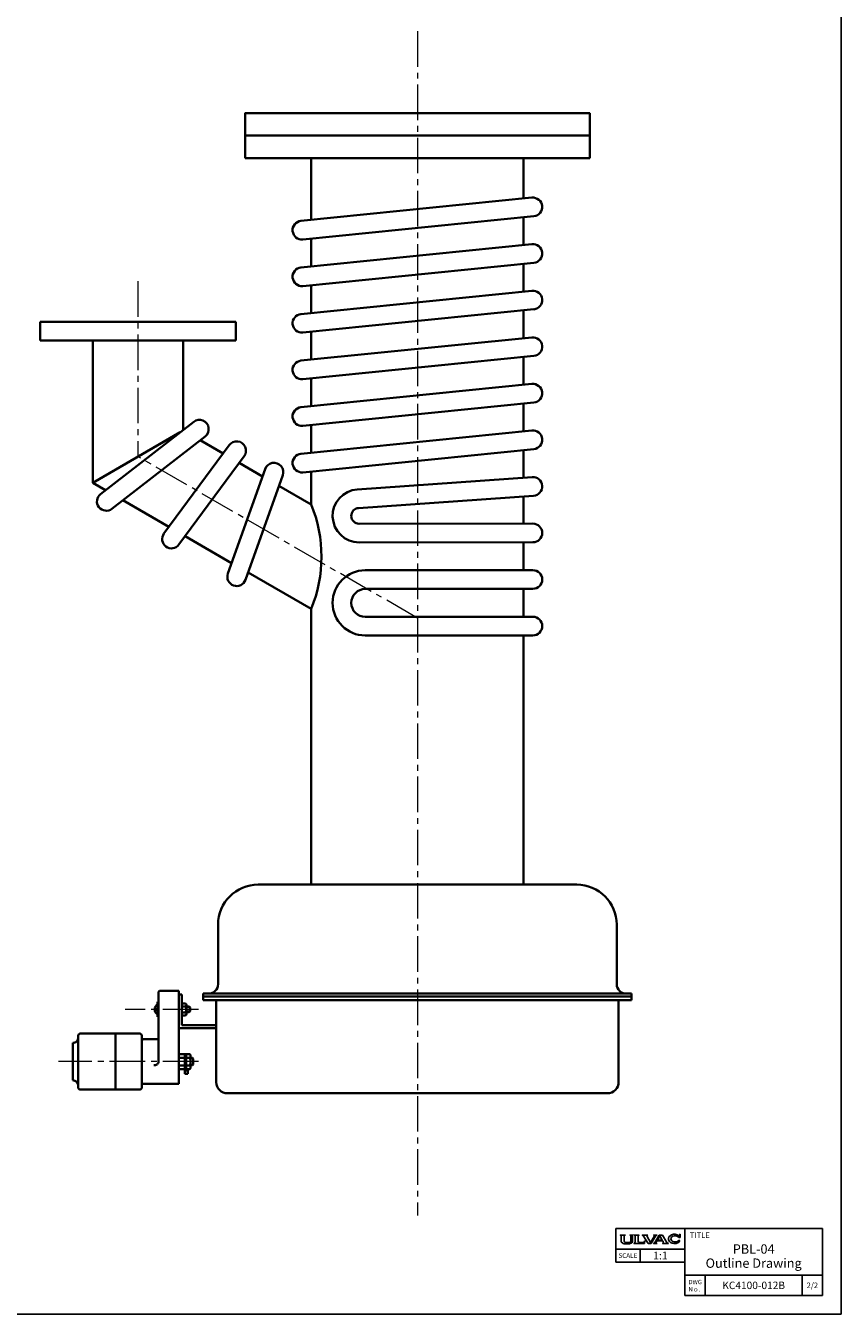
# Model space of a CAD drawing. Units: millimetres. Extents: x 154 to 1697, y 51 to 1177.
# Drawn here: x 1259 to 1697, y 51 to 742 of the extents above; entities that cross this region are included whole.
import ezdxf

# ---------------------------------------------------------------- set-up
doc = ezdxf.new("R2010")
doc.units = ezdxf.units.MM
doc.header["$LTSCALE"] = 2
doc.linetypes.add('CENTER2', pattern=[28.575, 19.05, -3.175, 3.175, -3.175])
doc.linetypes.add('NON_PLOTING', pattern=[0])
for name, color, linetype, lineweight in [('CENTER1', 7, 'CENTER2', 18), ('PROFILE1', 2, 'Continuous', 18), ('PROFILE2', 4, 'Continuous', 35), ('TEXT', 7, 'Continuous', 18)]:
    doc.layers.add(name, color=color, linetype=linetype, lineweight=lineweight)
doc.layers.add('FV', color=7, linetype='Continuous')
doc.styles.add('ULVAC', font='extslim2.shx', dxfattribs={"bigfont": 'extfont2.shx'})

# ---------------------------------------------------------------- blocks, each defined once
blk = doc.blocks.new('A$C3C992B72')
at = {"layer": 'CENTER1', "ltscale": 0.5}
for p, q in [((202.5, 635.66), (202.5, 0)), ((52.5, 501.47), (52.5, 407.34)), ((202.5, 320.73), (52.5, 407.34)), ((84.93, 110.64), (45.64, 110.64)), ((84.93, 82.64), (9.88, 82.64))]:
    blk.add_line(p, q, dxfattribs=at)
at = {"layer": 'PROFILE1', "ltscale": 0.5}
for p, q in [((80.5, 111.64), (78.5, 111.64)), ((80, 112.14), (80, 109.14)), ((80.5, 109.64), (78.5, 109.64)), ((82.2, 84.14), (80.7, 84.14)), ((81.7, 84.64), (81.7, 80.64)), ((82.2, 81.14), (80.7, 81.14))]:
    blk.add_line(p, q, dxfattribs=at)
at = {"layer": 'PROFILE2', "ltscale": 0.5}
for p, q in [((110, 579.64), (110, 567.64)), ((295, 579.64), (295, 567.64)), ((295, 567.64), (110, 567.64)), ((145.5, 567.64), (145.5, 534.42)), ((259.5, 567.64), (259.5, 545.91)), ((264, 546.37), (140, 533.87)), ((265, 536.42), (141, 523.92)), ((259.5, 535.86), (259.5, 520.91)), ((259.5, 535.86), (259.5, 534.42)), ((264, 521.37), (140, 508.87)), ((145.5, 524.37), (145.5, 509.42)), ((265, 511.42), (141, 498.92)), ((259.5, 510.86), (259.5, 495.91)), ((145.5, 499.37), (145.5, 484.42)), ((264, 496.37), (140, 483.87)), ((265, 486.42), (141, 473.92)), ((259.5, 485.86), (259.5, 470.91)), ((0, 479.64), (0, 469.64)), ((105, 479.64), (0, 479.64)), ((105, 479.64), (105, 469.64)), ((264, 471.37), (140, 458.87)), ((145.5, 474.37), (145.5, 459.42)), ((105, 469.64), (0, 469.64)), ((28.2, 469.64), (28.2, 393.31)), ((76.8, 469.64), (76.8, 421.69)), ((265, 461.42), (141, 448.92)), ((259.5, 460.86), (259.5, 445.91)), ((264, 446.37), (140, 433.87)), ((145.5, 449.37), (145.5, 434.42)), ((265, 436.42), (141, 423.92)), ((259.5, 435.86), (259.5, 420.91)), ((32.43, 387.27), (82.43, 426.07)), ((145.5, 424.37), (145.5, 409.42)), ((75.15, 420.41), (28.2, 393.31)), ((38.57, 379.37), (88.57, 418.17)), ((98.16, 409.03), (85.91, 416.11)), ((264, 421.37), (140, 408.87)), ((66.48, 366.08), (101.48, 413.54)), ((265, 411.42), (141, 398.92)), ((259.5, 410.86), (259.5, 396.05)), ((74.52, 360.14), (109.52, 407.6)), ((119.39, 396.77), (106.87, 404)), ((100.79, 344.58), (120.79, 400.7)), ((110.21, 341.22), (130.21, 397.34)), ((145.5, 399.37), (145.5, 381.7)), ((264.15, 396.38), (170.22, 389.75)), ((35.09, 389.33), (28.2, 393.31)), ((145.5, 381.7), (128.2, 391.69)), ((69.13, 369.68), (44.44, 383.93)), ((264.85, 386.4), (170.92, 379.78)), ((259.5, 386.03), (259.5, 371.39)), ((264.5, 371.39), (171.22, 371.35)), ((102.8, 350.23), (77.84, 364.64)), ((264.5, 361.39), (171.22, 361.35)), ((259.5, 361.39), (259.5, 346.39)), ((264.5, 346.39), (174.47, 346.35)), ((145.5, 325.58), (111.61, 345.15)), ((264.5, 336.39), (174.49, 336.35)), ((259.5, 336.39), (259.5, 321.39)), ((145.5, 325.58), (145.5, 177.64)), ((174.5, 321.35), (264.5, 321.39)), ((264.5, 311.39), (174.5, 311.35)), ((259.5, 311.39), (259.5, 177.64)), ((288, 177.64), (117, 177.64)), ((95.5, 156.14), (95.5, 124.14)), ((309.5, 156.14), (309.5, 124.14)), ((63.5, 119.64), (63.5, 82.64)), ((74.5, 120.64), (64.5, 120.64)), ((74.5, 120.64), (74.5, 70.64)), ((76.1, 118.64), (74.5, 118.64)), ((76.1, 118.64), (76.1, 102.24)), ((317.5, 119.14), (87.5, 119.14)), ((87.5, 119.14), (87.5, 115.64)), ((317.5, 117.64), (87.5, 117.64)), ((317.5, 119.14), (317.5, 115.64)), ((62.7, 110.84), (61.51, 110.84)), ((62.7, 110.84), (62.7, 110.44)), ((63.5, 114.64), (63, 114.64)), ((63, 114.64), (63, 106.64)), ((78, 113.82), (76.1, 113.82)), ((78, 112.23), (76.1, 112.23)), ((78.5, 113.02), (78.5, 108.26)), ((80, 112.14), (78.5, 112.14)), ((80.5, 111.64), (80, 112.14)), ((80.5, 111.64), (80.5, 109.64)), ((317.5, 115.64), (87.5, 115.64)), ((94.5, 115.64), (94.5, 71.64)), ((310.5, 115.64), (310.5, 71.64)), ((62.7, 110.44), (61.51, 110.44)), ((63.5, 106.64), (63, 106.64)), ((78, 109.05), (76.1, 109.05)), ((78, 107.47), (76.1, 107.47)), ((80, 109.14), (78.5, 109.14)), ((80.5, 109.64), (80, 109.14)), ((53.5, 97.64), (21.5, 97.64)), ((40.5, 97.64), (40.5, 67.64)), ((94.5, 100.64), (74.5, 100.64)), ((94.5, 102.24), (76.1, 102.24)), ((17.5, 92.64), (17.5, 72.64)), ((20.5, 96.64), (20.5, 68.64)), ((54.5, 96.64), (54.5, 68.64)), ((63.5, 94.64), (55.5, 94.64)), ((77.4, 86.68), (74.5, 86.68)), ((77.4, 84.66), (74.5, 84.66)), ((78.3, 86.64), (77.7, 86.64)), ((77.7, 86.64), (77.7, 76.13)), ((78.3, 86.64), (78.3, 77.94)), ((80.4, 86.68), (78.6, 86.68)), ((80.4, 84.66), (78.6, 84.66)), ((80.7, 85.67), (80.7, 79.61)), ((81.7, 84.64), (80.7, 84.64)), ((82.2, 84.14), (81.7, 84.64)), ((82.2, 84.14), (82.2, 81.14)), ((77.4, 80.62), (74.5, 80.62)), ((77.4, 78.6), (74.5, 78.6)), ((79.3, 76.13), (77.7, 76.13)), ((79.3, 77.94), (78.3, 77.94)), ((80.4, 80.62), (78.6, 80.62)), ((80.4, 78.6), (78.6, 78.6)), ((79.3, 77.94), (79.3, 76.13)), ((81.7, 80.64), (80.7, 80.64)), ((82.2, 81.14), (81.7, 80.64)), ((74.5, 70.64), (55.5, 70.64)), ((53.5, 67.64), (21.5, 67.64)), ((304.5, 65.64), (100.5, 65.64))]:
    blk.add_line(p, q, dxfattribs=at)
blk.add_lwpolyline([(110, 579.64), (295, 579.64), (295, 591.64), (110, 591.64)], close=True, dxfattribs=at)
for centre, radius, start, end in [((264.5, 541.39), 5, 275.7561, 95.75606), ((140.5, 528.89), 5, 95.75606, 275.75603), ((264.5, 516.39), 5, 275.7561, 95.75606), ((140.5, 503.89), 5, 95.75606, 275.75603), ((264.5, 491.39), 5, 275.7561, 95.75606), ((140.5, 478.89), 5, 95.75606, 275.75603), ((264.5, 466.39), 5, 275.7561, 95.75606), ((140.5, 453.89), 5, 95.75606, 275.75603), ((264.5, 441.39), 5, 275.7561, 95.75606), ((140.5, 428.89), 5, 95.75606, 275.75603), ((85.5, 422.12), 5, 307.81008, 127.81027), ((105.5, 410.57), 5, 323.5913, 143.59156), ((264.5, 416.39), 5, 275.7561, 95.75606), ((140.5, 403.89), 5, 95.75606, 275.75603), ((125.5, 399.02), 5, 340.3844, 160.38459), ((264.5, 391.39), 5, 274.0362, 94.03617), ((171.22, 375.57), 14.22, 94.03636, 270.02497), ((35.5, 383.32), 5, 127.81027, 307.81007), ((76.75, 353.64), 74.25, 337.7972, 22.20264), ((171.22, 375.57), 4.22, 94.03636, 270.02497), ((264.5, 366.39), 5, 270.02524, 90.02521), ((70.5, 363.11), 5, 143.59156, 323.59125), ((174.5, 328.85), 17.5, 90, 270), ((264.5, 341.39), 5, 270.02524, 90.02521), ((105.5, 342.9), 5, 160.38459, 340.38439), ((174.5, 328.85), 7.5, 90, 270), ((264.5, 316.39), 5, 270.02524, 90.02521), ((117, 156.14), 21.5, 89.99998, 179.99996), ((288, 156.14), 21.5, 0, 89.99998), ((64.5, 119.64), 1, 89.99998, 179.99996), ((90.5, 124.14), 5, 269.99996, 0), ((314.5, 124.14), 5, 179.99996, 269.99995), ((64.8, 110.64), 3.3, 123.05569, 176.52515), ((77.62, 113.02), 0.88, 295.59132, 64.40863), ((75.73, 110.64), 2.77, 325.03951, 34.96043), ((64.8, 110.64), 3.3, 183.4748, 236.94431), ((77.62, 108.26), 0.88, 295.59132, 64.40863), ((21.5, 96.64), 1, 89.99998, 179.99996), ((53.5, 96.64), 1, 0, 89.99998), ((17.5, 95.64), 3, 269.99996, 0), ((55.5, 93.64), 1, 89.99998, 179.99996), ((75.85, 85.67), 1.85, 326.92538, 33.07561), ((70.74, 82.64), 6.96, 343.11073, 16.88921), ((80.15, 85.67), 1.85, 146.92425, 213.07469), ((85.26, 82.64), 6.96, 163.11065, 196.88922), ((78.85, 85.67), 1.85, 326.92538, 33.07561), ((73.74, 82.64), 6.96, 343.11073, 16.88921), ((61.5, 82.64), 2, 256.53925, 359.99999), ((75.85, 79.61), 1.85, 326.92433, 33.0747), ((80.15, 79.61), 1.85, 146.92535, 213.07562), ((78.85, 79.61), 1.85, 326.92433, 33.07456), ((17.5, 69.64), 3, 0, 89.99998), ((55.5, 71.64), 1, 179.99996, 269.99995), ((100.5, 71.64), 6, 179.99996, 269.99995), ((304.5, 71.64), 6, 269.99996, 0), ((21.5, 68.64), 1, 179.99996, 269.99995), ((53.5, 68.64), 1, 269.99996, 0)]:
    blk.add_arc(centre, radius, start, end, dxfattribs=at)

msp = doc.modelspace()

# ---------------------------------------------------------------- linework, layer by layer
at = {"layer": 'DEFPOINTS', "color": 254, "linetype": 'NON_PLOTING'}
for p in [(1696.52, 1092.55), (398.22, 50.73)]:
    msp.add_line(p, (1696.52, 50.73), dxfattribs=at)
at = {"layer": 'FV', "color": 7, "linetype": 'Continuous'}
for p, q in [((1575.52, 96.73), (1686.52, 96.73)), ((1575.52, 96.73), (1575.52, 78.73)), ((1577.89, 93.14), (1577.89, 93.17)), ((1577.9, 93.19), (1580.55, 93.19)), ((1577.9, 93.12), (1578.21, 92.91)), ((1578.41, 89.79), (1578.41, 92.53)), ((1580.04, 89.83), (1580.04, 92.53)), ((1580.25, 92.91), (1580.56, 93.12)), ((1580.57, 93.14), (1580.57, 93.17)), ((1583.14, 93.14), (1583.14, 93.17)), ((1583.16, 93.19), (1584.9, 93.19)), ((1583.16, 93.11), (1583.43, 92.91)), ((1583.62, 89.83), (1583.62, 92.54)), ((1584.4, 89.53), (1584.4, 92.64)), ((1584.51, 92.85), (1584.9, 93.11)), ((1584.92, 93.15), (1584.92, 93.17)), ((1585.33, 93.17), (1585.33, 93.17)), ((1585.35, 93.19), (1588, 93.19)), ((1585.36, 93.12), (1585.74, 92.85)), ((1585.86, 89.54), (1585.86, 92.63)), ((1587.49, 89.96), (1587.49, 92.63)), ((1587.99, 93.12), (1587.61, 92.85)), ((1588.02, 93.17), (1588.02, 93.17)), ((1589.67, 93.14), (1589.67, 93.17)), ((1589.69, 93.19), (1592.66, 93.19)), ((1589.69, 93.12), (1590.27, 92.83)), ((1592.81, 88.68), (1590.46, 92.66)), ((1590.82, 89.6), (1591.14, 90.08)), ((1590.92, 88.68), (1591.15, 90.07)), ((1594.22, 89.15), (1592.3, 92.38)), ((1592.47, 93), (1592.66, 93.12)), ((1592.68, 93.15), (1592.68, 93.17)), ((1594.22, 89.15), (1596.11, 92.41)), ((1594.56, 88.68), (1596.87, 92.66)), ((1595.82, 93.14), (1595.82, 93.17)), ((1595.83, 93.12), (1595.98, 93.01)), ((1595.84, 93.19), (1597.56, 93.19)), ((1596.5, 89.28), (1598.82, 93.19)), ((1597.04, 92.83), (1597.56, 93.12)), ((1597.24, 89.53), (1597.55, 90.04)), ((1597.55, 90.04), (1600.68, 90.04)), ((1597.58, 93.14), (1597.58, 93.17)), ((1597.84, 90.54), (1599.14, 92.73)), ((1597.84, 90.54), (1600.39, 90.54)), ((1598.82, 93.19), (1600.6, 93.19)), ((1600.39, 90.54), (1599.14, 92.73)), ((1602.97, 89.29), (1600.6, 93.19)), ((1600.98, 89.51), (1600.68, 90.04)), ((1609.37, 90.39), (1609.97, 90.39)), ((1609.42, 91.88), (1610.07, 91.88)), ((1609.8, 93.11), (1610, 93.71)), ((1610.02, 93.71), (1610.05, 93.71)), ((1610.07, 93.69), (1610.07, 91.88)), ((1612.52, 96.73), (1612.52, 60.73)), ((1686.52, 60.73), (1686.52, 96.73)), ((1575.52, 85.73), (1612.52, 85.73)), ((1578.49, 89.51), (1578.45, 89.62)), ((1578.65, 89.32), (1579.29, 88.85)), ((1579.43, 88.78), (1580.05, 88.6)), ((1580.17, 89.52), (1580.14, 89.55)), ((1580.99, 89.23), (1580.43, 89.35)), ((1581.34, 89.18), (1582.32, 89.18)), ((1582.67, 89.23), (1583.23, 89.35)), ((1583.5, 89.52), (1583.53, 89.55)), ((1584.11, 88.97), (1583.95, 88.85)), ((1585.27, 88.72), (1585.27, 88.7)), ((1585.29, 88.68), (1590.92, 88.68)), ((1585.57, 88.98), (1585.31, 88.8)), ((1588.27, 89.18), (1590.06, 89.18)), ((1588.52, 85.73), (1588.52, 78.73)), ((1592.81, 88.68), (1594.56, 88.68)), ((1595.78, 88.7), (1595.78, 88.75)), ((1595.79, 88.78), (1596.35, 89.13)), ((1595.8, 88.68), (1597.55, 88.68)), ((1597.35, 88.94), (1597.56, 88.78)), ((1597.57, 88.7), (1597.57, 88.75)), ((1600.67, 88.7), (1600.67, 88.76)), ((1600.68, 88.78), (1600.87, 88.94)), ((1600.69, 88.68), (1603.77, 88.68)), ((1603.14, 89.13), (1603.78, 88.78)), ((1603.79, 88.7), (1603.79, 88.75)), ((1575.52, 78.73), (1612.52, 78.73)), ((1612.52, 71.73), (1686.52, 71.73)), ((1612.52, 71.73), (1612.52, 60.73)), ((1623.52, 60.73), (1623.52, 71.73)), ((1612.52, 60.73), (1686.52, 60.73))]:
    msp.add_line(p, q, dxfattribs=at)
at = {"layer": 'FV', "color": 7, "linetype": 'Continuous', "ltscale": 0.5}
for p, q in [((1675.52, 71.73), (1675.52, 60.73)), ((1686.52, 71.73), (1686.52, 60.73))]:
    msp.add_line(p, q, dxfattribs=at)
at = {"layer": 'FV', "color": 7, "linetype": 'Continuous'}
for centre, radius, start, end in [((1577.9, 93.17), 0.0183, 90, 180), ((1577.91, 93.14), 0.0275, 180, 236.04967), ((1577.96, 92.53), 0.458, 0, 56.04967), ((1580.5, 92.53), 0.458, 123.95826, 180), ((1580.55, 93.17), 0.0183, 0, 90), ((1580.54, 93.14), 0.0275, 303.95826, 0), ((1583.16, 93.17), 0.0183, 90, 180), ((1583.19, 93.14), 0.0458, 180, 233.80036), ((1583.16, 92.54), 0.458, 0, 53.80036), ((1584.68, 92.64), 0.275, 127.52122, 180), ((1584.9, 93.17), 0.0183, 0, 90), ((1584.87, 93.15), 0.0458, 303.51138, 0), ((1585.35, 93.17), 0.0183, 90, 180), ((1585.38, 93.17), 0.0458, 180, 250.72487), ((1585.59, 92.63), 0.275, 0, 54.82366), ((1587.77, 92.63), 0.275, 125.36168, 180), ((1588.27, 89.96), 0.778, 180, 270), ((1587.97, 93.17), 0.0458, 289.39587, 0), ((1588, 93.17), 0.0183, 0, 90), ((1589.69, 93.17), 0.0183, 90, 180), ((1589.7, 93.14), 0.0275, 180, 243.43496), ((1590.06, 92.42), 0.458, 30.67454, 63.43496), ((1591.14, 90.07), 0.00915, 350.26092, 146.67665), ((1592.7, 92.61), 0.458, 120.6226, 210.67454), ((1592.66, 93.17), 0.0183, 0, 90), ((1592.65, 93.15), 0.0275, 300.6226, 0), ((1595.84, 93.17), 0.0183, 90, 180), ((1595.85, 93.14), 0.0275, 180, 234.32124), ((1595.71, 92.64), 0.458, 329.91296, 54.32124), ((1597.26, 92.43), 0.458, 118.8516, 149.91296), ((1597.56, 93.17), 0.0183, 0, 90), ((1597.55, 93.14), 0.0275, 298.8516, 0), ((1609.45, 93.22), 0.366, 230.50994, 341.64815), ((1610.02, 93.69), 0.0183, 90, 150.00044), ((1610.05, 93.69), 0.0183, 0, 90), ((1578.87, 89.79), 0.458, 180, 202.69328), ((1578.91, 89.69), 0.458, 202.69328, 234.01605), ((1579.56, 89.22), 0.458, 234.01605, 253.91781), ((1580.5, 89.83), 0.458, 180, 217.68538), ((1580.18, 89.04), 0.458, 253.91781, 261.60642), ((1581.47, 97.8), 9.31, 261.60642, 284.46884), ((1580.53, 89.8), 0.458, 217.68538, 257.63565), ((1582.19, 97.8), 8.66, 262.03415, 264.34847), ((1581.47, 97.8), 8.66, 275.65153, 277.96585), ((1583.14, 89.8), 0.458, 282.36435, 322.31462), ((1583.16, 89.83), 0.458, 322.31462, 0), ((1583.68, 89.23), 0.458, 284.46884, 305.13531), ((1583.72, 89.53), 0.686, 305.13531, 0), ((1585.36, 88.72), 0.0915, 125.13531, 180), ((1585.29, 88.7), 0.0183, 180, 270), ((1585.17, 89.54), 0.686, 305.13531, 0), ((1590.06, 90.1), 0.915, 270, 326.67665), ((1595.81, 88.75), 0.0275, 122.04103, 180), ((1595.8, 88.7), 0.0183, 180, 270), ((1596.11, 89.51), 0.458, 302.04103, 329.36004), ((1597.64, 89.3), 0.458, 149.36004, 231.64187), ((1597.55, 88.7), 0.0183, 270, 0), ((1597.54, 88.75), 0.0275, 0, 51.64187), ((1600.7, 88.76), 0.0275, 130.29155, 180), ((1600.69, 88.7), 0.0183, 180, 270), ((1600.58, 89.29), 0.458, 310.29155, 29.66166), ((1603.36, 89.53), 0.458, 211.32869, 241.07591), ((1603.77, 88.7), 0.0183, 270, 0), ((1603.76, 88.75), 0.0275, 0, 61.07591)]:
    msp.add_arc(centre, radius, start, end, dxfattribs=at)
for centre, major_axis, ratio, start_param, end_param in [((1606.95, 91.17), (3.17, 0), 0.799807, 0.770473, 5.971377), ((1607.35, 91.17), (2.29, 0), 0.721651, 0.442673, 5.79211)]:
    msp.add_ellipse(centre, major_axis=major_axis, ratio=ratio, start_param=start_param, end_param=end_param, dxfattribs=at)

# ---------------------------------------------------------------- block references
at = {"layer": 'PROFILE2', "ltscale": 0.5}
msp.add_blockref('A$C3C992B72', (1266.53, 103.69), dxfattribs=at)

# ---------------------------------------------------------------- texts
at = {"layer": 'TEXT', "style": 'ULVAC'}
for s, insert, char_height, attachment_point in [('\\A1;TITLE', (1615.26, 94.6), 3, 1), ('\\A1;SCALE', (1582.02, 82.23), 2.5, 5), ('\\A1;1:1', (1595.52, 84.31), 4.167, 1), ('\\A1;PBL-04', (1649.52, 85.73), 5, 5), ('\\A1;{\\T1.182;Outline Drawing}', (1649.52, 78.15), 5, 5), ('\\A1;DWG\\PNｏ.', (1614.53, 66.07), 2.34, 4), ('\\A1;KC4100-012B', (1649.52, 66.23), 4, 5), ('\\A1;2/2', (1681.02, 66.23), 3, 5)]:
    msp.add_mtext(s, dxfattribs=dict(at, insert=insert, char_height=char_height, attachment_point=attachment_point))

doc.saveas('drawing.dxf')
